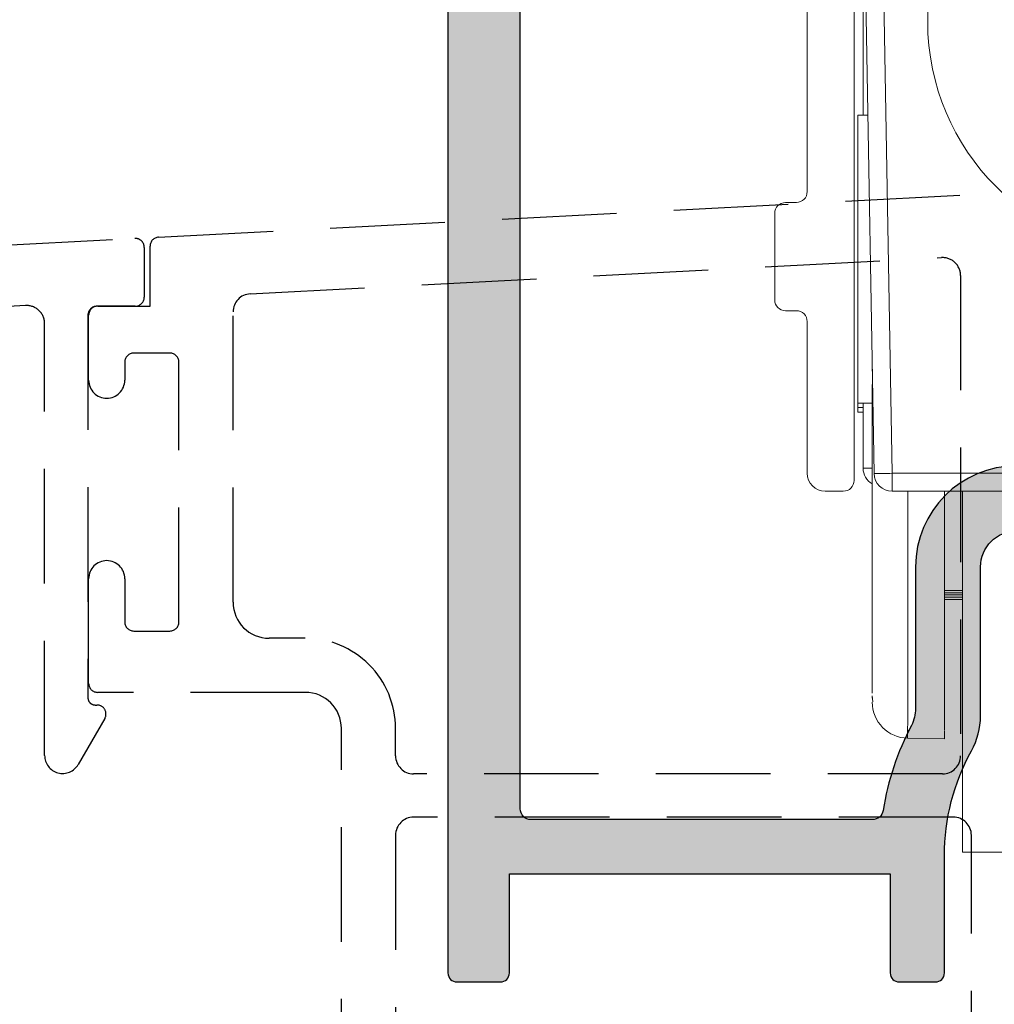
# Model space of a CAD drawing. Units: millimetres. Extents: x 0 to 356, y 0 to 484.
# Drawn here: x 111 to 138, y 70 to 97 of the extents above; entities that cross this region are included whole.
import ezdxf

# ---------------------------------------------------------------- set-up
doc = ezdxf.new("R2010")
doc.units = ezdxf.units.MM
doc.header["$LTSCALE"] = 0.25
doc.linetypes.add('DASHED', pattern=[19.049999999999997, 12.7, -6.349999999999999])
for name, color, linetype in [('08783$0$APL Hatch', 253, 'Continuous'), ('08964$0$APL Hatch', 253, 'Continuous'), ('08964$0$APL Joinery', 2, 'Continuous'), ('APL Joinery', 2, 'Continuous'), ('Joinery', 2, 'Continuous')]:
    doc.layers.add(name, color=color, linetype=linetype)

# ---------------------------------------------------------------- blocks, each defined once
blk = doc.blocks.new('08783')
at = {"layer": '08783$0$APL Hatch', "ltscale": 10}
h = blk.add_hatch(color=256, dxfattribs=at)
h.paths.add_polyline_path([(69.30721064406052, 3.895682029504285), (69.30721064402951, 9.827421439596009)], flags=0)
edge = h.paths.add_edge_path()
edge.add_line((69.30721064406052, 3.895682029504285), (69.30721064406052, 9.827421439596009))
edge.add_arc((69.5572106440295, 3.895682029475006), 0.2499999999999858, 180.0000000000054, 273.0000000000091)
edge.add_line((69.57029463309027, 3.646024645786383), (91.85954660027254, 4.81415484326641))
edge.add_arc((91.80721064402938, 5.812784378021099), 1.000000000000126, 273.0000000000126, 360.0000000000582)
edge.add_line((92.80721064402952, 5.812784378022115), (92.80721064402952, 21.32742143958944))
edge.add_arc((92.3072106440294, 21.32742143958956), 0.5000000000001137, 359.999999999987, 449.999999999987)
edge.add_line((92.30721064402951, 21.82742143958967), (91.05721064402951, 21.82742143958967))
edge.add_arc((91.05721064402951, 22.07742143958967), 0.25, 180, 270, ccw=False)
edge.add_line((90.80721064402951, 22.07742143958967), (90.80721064402951, 24.97742143958817))
edge.add_arc((91.30721064402951, 24.97742143958828), 0.5, 1.3017142919125035e-11, 180.000000000013, ccw=False)
edge.add_line((91.8072106440295, 24.9774214395884), (91.8072106440295, 23.77742143958926))
edge.add_arc((92.0572106440294, 23.77742143958938), 0.2499999999998863, 180.000000000026, 270.000000000026)
edge.add_line((92.05721064402951, 23.52742143958949), (93.0572106440295, 23.52742143958926))
edge.add_arc((93.0572106440294, 23.77742143958938), 0.2500000000001137, 270.000000000026, 360.000000000026)
edge.add_line((93.30721064402951, 23.77742143958949), (93.30721064402951, 30.97742143958817))
edge.add_arc((93.0572106440294, 30.97742143958829), 0.2500000000001137, 359.999999999974, 449.9999999999739)
edge.add_line((93.0572106440295, 31.2274214395884), (92.05721064402951, 31.22742143958817))
edge.add_arc((92.0572106440294, 30.97742143958829), 0.2499999999998863, 89.99999999997395, 179.9999999999739)
edge.add_line((91.8072106440295, 30.9774214395884), (91.8072106440296, 30.47742143958999))
edge.add_arc((91.30721064402955, 30.4774214395901), 0.5000000000000427, 179.999999999987, 359.999999999987, ccw=False)
edge.add_line((90.80721064402951, 30.47742143959022), (90.80721064402951, 32.27742143958835))
edge.add_arc((91.05721064402962, 32.27742143958847), 0.2500000000001137, 90.00000000002609, 180.0000000000261, ccw=False)
edge.add_line((91.05721064402951, 32.52742143958858), (92.50721064403022, 32.52742143958858))
edge.add_line((92.50721064403022, 32.52742143958858), (92.50721064403022, 34.27742143958835))
edge.add_arc((92.75721064403034, 34.27742143958847), 0.2500000000001137, 90.00000000002609, 180.0000000000261, ccw=False)
edge.add_line((92.75721064403024, 34.52742143958858), (95.05721064402951, 34.52742143958835))
edge.add_arc((95.05721064402962, 34.27742143958847), 0.2499999999998863, 2.5977442419389263e-11, 90.00000000002609, ccw=False)
edge.add_line((95.30721064402952, 34.27742143958858), (95.30721064402952, -12.97257856041165))
edge.add_arc((95.05721064402962, -12.97257856041153), 0.2499999999998863, 269.99999999997397, 359.99999999997397, ccw=False)
edge.add_line((95.05721064402951, -13.22257856041142), (93.55721064402951, -13.22257856041165))
edge.add_arc((93.55721064402962, -12.97257856041153), 0.2500000000001137, 179.999999999974, 269.99999999997397, ccw=False)
edge.add_line((93.30721064402951, -12.97257856041142), (93.30721064402951, 1.833498883671154))
edge.add_arc((92.30721064402947, 1.833498883671185), 1.000000000000028, 359.9999999999982, 453.0000000000038)
edge.add_line((92.25487468778647, 2.832128418425782), (69.78104266590799, 1.654324790178491))
edge.add_arc((69.8072106440294, 1.155010022801316), 0.4999999999998846, 92.99999999999325, 179.9999999999865)
edge.add_line((69.30721064402951, 1.155010022801434), (69.30721064398222, -4.590127241866184))
edge.add_arc((69.80721064398273, -4.590127241865852), 0.5000000000005116, 180.000000000038, 249.828728653923)
edge.add_arc((68.30721064399894, -8.673324518515297), 3.8499999999982, 19.457808100655598, 69.82872865373469, ccw=False)
edge.add_arc((72.1730475354969, -7.307562779295163), 0.2499999999998756, 199.4578081011852, 270.0000000000358)
edge.add_line((72.17304753549706, -7.557562779295039), (72.20048378382543, -7.557562779294199))
edge.add_arc((68.30721064400836, -8.67332451854715), 4.050000000000225, -15.99161795304741, 15.99161795287938, ccw=False)
edge.add_line((72.20048378382216, -9.789086257811505), (72.17304753549251, -9.789086257811732))
edge.add_arc((72.17304753549205, -10.03908625781053), 0.2499999999988027, 89.99999999989252, 160.5421918985751)
edge.add_arc((68.30721064400967, -8.673324518546917), 3.849999999999066, 285.0546506400394, 340.5421918986725, ccw=False)
edge.add_line((69.30721064401314, -12.39118680754927), (69.30721064401314, -12.97257856041165))
edge.add_arc((69.05721064401325, -12.97257856041153), 0.2499999999998863, 269.99999999997397, 359.99999999997397, ccw=False)
edge.add_line((69.05721064401314, -13.22257856041142), (67.55721064401313, -13.22257856041165))
edge.add_arc((67.55721064401325, -12.97257856041153), 0.2500000000001137, 179.999999999974, 269.99999999997397, ccw=False)
edge.add_line((67.30721064401314, -12.97257856041142), (67.30721064399131, -12.2190966488863))
edge.add_arc((66.80721064399206, -12.21909664888611), 0.4999999999992327, 359.999999999978, 427.0697411193386)
edge.add_arc((68.3072106441873, -8.673324518700376), 3.349999999973177, 225.3602270370052, 247.0697411157418, ccw=False)
edge.add_arc((66.48032805336715, -10.52332451852719), 0.7499999999729923, 45.3602270415177, 225.3602270406239, ccw=False)
edge.add_arc((68.30721064398242, -8.673324518563533), 1.849999999980607, 225.3602270412014, 313.3417582269801)
edge.add_arc((70.19466925278353, -10.67332451859114), 0.9000000000280904, 100.73876423854432, 133.3417582257464, ccw=False)
edge.add_arc((68.30721064397336, -8.673324518550722), 2.050000000012204, 327.0249334068982, 392.9750665928931)
edge.add_arc((70.19466925281002, -6.673324518554718), 0.8999999999947818, 226.6582417723072, 259.2612357596005, ccw=False)
edge.add_arc((68.30721064401277, -8.67332451853419), 1.849999999976258, 46.65824177303053, 134.6397729588452)
edge.add_arc((66.48032805334576, -6.823324518537871), 0.7500000000369412, 134.6397729596615, 314.63977295942664, ccw=False)
edge.add_arc((68.30721064400997, -8.673324518485614), 3.350000000013601, 112.93025888082741, 134.6397729597079, ccw=False)
edge.add_arc((66.80721064400569, -5.127552388148515), 0.5000000000238181, 292.9302588767395, 359.999999995924)
edge.add_line((67.30721064402951, -5.127552388184085), (67.30721064402951, 0.9977866849519614))
edge.add_arc((66.8072106440292, 0.9977866849522317), 0.5000000000003127, 359.999999999969, 452.9999999999678)
edge.add_line((66.78104266590799, 1.497101452329843), (17.7810426659089, -1.070879732539339))
edge.add_arc((17.80721064402985, -1.570194499916992), 0.5000000000003374, 92.99999999993794, 179.9999999999318)
edge.add_line((17.30721064402951, -1.570194499916397), (17.30721064403042, -4.590127241866184))
edge.add_arc((17.80721064403048, -4.590127241866504), 0.500000000000057, 179.9999999999633, 249.8287286538483)
edge.add_arc((16.3072106440467, -8.67332451851626), 3.849999999998945, 19.457808100666796, 69.828728653746, ccw=False)
edge.add_arc((20.17304753554511, -7.307562779295161), 0.2499999999998796, 199.4578081011853, 270.000000000035)
edge.add_line((20.17304753554526, -7.557562779295039), (20.20048378387273, -7.557562779294199))
edge.add_arc((16.30721064405565, -8.67332451854715), 4.050000000000231, -15.991617953047296, 15.99161795287938, ccw=False)
edge.add_line((20.20048378386946, -9.789086257811505), (20.17304753554072, -9.789086257811732))
edge.add_arc((20.1730475355398, -10.03908625781118), 0.2499999999994493, 89.99999999978994, 160.5421918984703)
edge.add_arc((16.30721064405697, -8.673324518546918), 3.849999999999061, 285.0546506400394, 340.54219189867257, ccw=False)
edge.add_line((17.30721064406043, -12.39118680754927), (17.30721064406134, -12.97257856041165))
edge.add_arc((17.057210644061, -12.97257856041108), 0.2500000000003411, 269.9999999998697, 359.9999999998697, ccw=False)
edge.add_line((17.05721064406043, -13.22257856041142), (15.55721064406134, -13.22257856041165))
edge.add_arc((15.557210644061, -12.97257856041108), 0.2500000000005684, 180.0000000000782, 270.00000000007816, ccw=False)
edge.add_line((15.30721064406043, -12.97257856041142), (15.30721064403951, -12.2190966488863))
edge.add_arc((14.80721064403982, -12.2190966488868), 0.4999999999996927, 5.69955e-11, 67.06974111941653)
edge.add_arc((16.30721064423459, -8.67332451870037), 3.349999999973181, 225.3602270370052, 247.06974111574192, ccw=False)
edge.add_arc((14.48032805341489, -10.52332451852719), 0.7499999999733106, 45.36022704149292, 225.3602270405993, ccw=False)
edge.add_arc((16.30721064403017, -8.673324518564003), 1.849999999979955, 225.3602270412012, 313.3417582269798)
edge.add_arc((18.19466925283128, -10.6733245185927), 0.9000000000295367, 100.7387642384976, 133.3417582256996, ccw=False)
edge.add_arc((16.30721064402112, -8.673324518551421), 2.050000000012203, 327.0249334069216, 392.9750665929164)
edge.add_arc((18.19466925285776, -6.673324518556276), 0.8999999999933352, 226.6582417722604, 259.2612357595538, ccw=False)
edge.add_arc((16.30721064406098, -8.67332451853419), 1.849999999976253, 46.65824177303069, 134.6397729588454)
edge.add_arc((14.48032805339351, -6.823324518537871), 0.7500000000372605, 134.6397729596862, 314.63977295945136, ccw=False)
edge.add_arc((16.30721064405771, -8.673324518487984), 3.350000000015603, 112.9302588808043, 134.6397729596848, ccw=False)
edge.add_arc((14.80721064402979, -5.127552388184877), 0.4999999999997224, 292.9302588809074, 360.0000000000908)
edge.add_line((15.30721064402951, -5.127552388184085), (15.30721064403042, -1.727417837765869))
edge.add_arc((14.80721064402955, -1.727417837766142), 0.5000000000008705, 3.11949e-11, 93.00000000000485)
edge.add_line((14.78104266590799, -1.228103070387987), (2.201793935470959, -1.887353561399322))
edge.add_line((2.201793935470959, -1.887353561399322), (2.298615454520586, -3.734818200695538))
edge.add_arc((2.048958070831944, -3.747902189756297), 0.2499999999999999, -86.99999999999909, 3.0000000000051728, ccw=False)
edge.add_line((2.062042059892684, -3.99755957344494), (-19.50835589080643, -5.12801622829285))
edge.add_arc((-19.52143987986717, -4.878358844604205), 0.2500000000000011, 182.9999999999791, 273.0000000000007, ccw=False)
edge.add_line((-19.77109726355582, -4.89144283366485), (-19.84960119791971, -3.39349853153244))
edge.add_arc((-19.59994381423106, -3.380414542471798), 0.2500000000000014, 93.00000000000068, 182.9999999999786, ccw=False)
edge.add_line((-19.6130278032918, -3.130757158783154), (0.2097684615864637, -2.091888427360572))
edge.add_line((0.2097684615864637, -2.091888427360572), (0.1129469425368421, -0.244423788065268))
edge.add_arc((0.3626043262254841, -0.231339799004504), 0.25, 93.0000000000017, 183.0000000000065, ccw=False)
edge.add_line((0.3495203371647406, 0.0183175846841391), (15.07029463309118, 0.7898006748609566))
edge.add_arc((15.05721064402984, 1.039458058549234), 0.2499999999996661, 273.0000000001417, 360.0000000001356)
edge.add_line((15.30721064406098, 1.039458058578915), (15.30721064406098, 9.827421439837948))
edge.add_line((15.30721064406098, 9.827421439837948), (13.80721064408508, 9.827421439837948))
edge.add_line((13.80721064408508, 9.827421439837948), (12.45721064408508, 11.17742143983922))
edge.add_arc((16.30721064408435, 11.17742143983922), 3.849999999999271, 0, 180, ccw=False)
edge.add_line((20.15721064408363, 11.17742143983922), (18.80721064408326, 9.827421439837948))
edge.add_line((18.80721064408326, 9.827421439837948), (17.30721064402947, 9.82742143983803))
edge.add_line((17.30721064406098, 9.827421439837948), (17.30721064406098, 1.170477506785559))
edge.add_arc((17.55721064402994, 1.17047750675583), 0.2499999999995239, 179.9999999999056, 272.9999999999118)
edge.add_line((17.57029463309027, 0.9208201230676422), (67.07029463309027, 3.515005197578787))
edge.add_arc((67.05721064402938, 3.764662581267548), 0.2500000000001247, 273.0000000000334, 360.000000000025)
edge.add_line((67.30721064406052, 3.764662581296732), (67.30721064406052, 9.827421439596009))
edge.add_line((67.30721064402951, 9.827421439596009), (65.80721064401686, 9.827421439596009))
edge.add_line((65.80721064401686, 9.827421439596009), (64.45721064401505, 11.17742143959728))
edge.add_arc((68.30721064401521, 11.17742143959728), 3.850000000000179, 0, 180, ccw=False)
edge.add_line((72.15721064401541, 11.17742143959728), (70.80721064401504, 9.827421439596009))
edge.add_line((70.80721064401504, 9.827421439596009), (69.30721064402951, 9.827421439596009))
h.paths.add_polyline_path([(17.30721064406098, 1.170477506785559), (17.30721064402947, 9.82742143983803)], flags=0)
edge = h.paths.add_edge_path(flags=16)
edge.add_line((67.30721064406052, 3.764662581296732), (67.30721064406052, 9.827421439596009))
edge.add_arc((67.05721064402938, 3.764662581267548), 0.2500000000001247, 273.0000000000334, 360.000000000025)
edge.add_line((17.57029463309027, 0.9208201230676422), (67.07029463309027, 3.515005197578787))
edge.add_arc((17.55721064402994, 1.17047750675583), 0.2499999999995239, 179.9999999999056, 272.9999999999118)
edge.add_line((17.30721064402947, 9.82742143983803), (17.30721064403042, 1.170477506756242))
edge.add_line((18.80721064408326, 9.827421439837948), (17.30721064402947, 9.82742143983803))
edge.add_line((20.15721064408363, 11.17742143983922), (18.80721064408326, 9.827421439837948))
edge.add_arc((16.30721064408435, 11.17742143983922), 3.849999999999271, 0, 180)
edge.add_line((13.80721064408508, 9.827421439837948), (12.45721064408508, 11.17742143983922))
edge.add_line((15.30721064406098, 9.827421439837948), (13.80721064408508, 9.827421439837948))
edge.add_line((15.30721064402951, 1.039458058549826), (15.30721064406098, 9.827421439837948))
edge.add_arc((15.05721064402984, 1.039458058549234), 0.2499999999996661, 273.0000000001417, 360.0000000001356)
edge.add_line((0.3495203371647406, 0.0183175846841391), (15.07029463309118, 0.7898006748609566))
edge.add_arc((0.3626043262254841, -0.231339799004504), 0.25, 93.0000000000017, 183.0000000000064)
edge.add_line((0.2097684615864637, -2.091888427360572), (0.1129469425368421, -0.244423788065268))
edge.add_line((-19.6130278032918, -3.130757158783154), (0.2097684615864637, -2.091888427360572))
edge.add_arc((-19.59994381423106, -3.380414542471798), 0.2500000000000014, 93.0000000000007, 182.9999999999786)
edge.add_line((-19.77109726355582, -4.89144283366485), (-19.84960119791971, -3.39349853153244))
edge.add_arc((-19.52143987986717, -4.878358844604205), 0.2500000000000011, 182.9999999999791, 273.0000000000007)
edge.add_line((2.062042059892684, -3.99755957344494), (-19.50835589080643, -5.12801622829285))
edge.add_arc((2.048958070831944, -3.747902189756297), 0.2499999999999999, 273.0000000000008, 363.0000000000052)
edge.add_line((2.201793935470959, -1.887353561399322), (2.298615454520586, -3.734818200695538))
edge.add_line((14.78104266590799, -1.228103070387987), (2.201793935470959, -1.887353561399322))
edge.add_arc((14.80721064402955, -1.727417837766142), 0.5000000000008705, 3.11949e-11, 93.00000000000485)
edge.add_line((15.30721064402951, -5.127552388184085), (15.30721064403042, -1.727417837765869))
edge.add_arc((14.80721064402979, -5.127552388184877), 0.4999999999997224, 292.9302588809074, 360.0000000000908)
edge.add_arc((16.30721064405771, -8.673324518487984), 3.350000000015603, 112.9302588808043, 134.6397729596848)
edge.add_arc((14.48032805339351, -6.823324518537871), 0.7500000000372605, 134.6397729596862, 314.6397729594514)
edge.add_arc((16.30721064406098, -8.67332451853419), 1.849999999976253, 46.65824177303069, 134.6397729588454)
edge.add_arc((18.19466925285776, -6.673324518556276), 0.8999999999933352, 226.6582417722604, 259.2612357595538)
edge.add_arc((16.30721064402112, -8.673324518551421), 2.050000000012203, 327.0249334069216, 392.9750665929164)
edge.add_arc((18.19466925283128, -10.6733245185927), 0.9000000000295367, 100.7387642384976, 133.3417582256996)
edge.add_arc((16.30721064403017, -8.673324518564003), 1.849999999979955, 225.3602270412012, 313.3417582269798)
edge.add_arc((14.48032805341489, -10.52332451852719), 0.7499999999733106, 45.36022704149291, 225.3602270405992)
edge.add_arc((16.30721064423459, -8.67332451870037), 3.349999999973181, 225.3602270370052, 247.0697411157419)
edge.add_arc((14.80721064403982, -12.2190966488868), 0.4999999999996927, 5.69955e-11, 67.06974111941653)
edge.add_line((15.30721064406043, -12.97257856041142), (15.30721064403951, -12.2190966488863))
edge.add_arc((15.557210644061, -12.97257856041108), 0.2500000000005684, 180.0000000000781, 270.0000000000782)
edge.add_line((17.05721064406043, -13.22257856041142), (15.55721064406134, -13.22257856041165))
edge.add_arc((17.057210644061, -12.97257856041108), 0.2500000000003411, 269.9999999998697, 359.9999999998697)
edge.add_line((17.30721064406043, -12.39118680754927), (17.30721064406134, -12.97257856041165))
edge.add_arc((16.30721064405697, -8.673324518546918), 3.849999999999061, 285.0546506400394, 340.5421918986726)
edge.add_arc((20.1730475355398, -10.03908625781118), 0.2499999999994493, 89.99999999978994, 160.5421918984703)
edge.add_line((20.20048378386946, -9.789086257811505), (20.17304753554072, -9.789086257811732))
edge.add_arc((16.30721064405565, -8.67332451854715), 4.050000000000231, 344.0083820469527, 375.9916179528794)
edge.add_line((20.17304753554526, -7.557562779295039), (20.20048378387273, -7.557562779294199))
edge.add_arc((20.17304753554511, -7.307562779295161), 0.2499999999998796, 199.4578081011853, 270.000000000035)
edge.add_arc((16.3072106440467, -8.67332451851626), 3.849999999998945, 19.45780810066685, 69.82872865374605)
edge.add_arc((17.80721064403048, -4.590127241866504), 0.500000000000057, 179.9999999999633, 249.8287286538483)
edge.add_line((17.30721064402951, -1.570194499916397), (17.30721064403042, -4.590127241866184))
edge.add_arc((17.80721064402985, -1.570194499916992), 0.5000000000003374, 92.99999999993794, 179.9999999999318)
edge.add_line((66.78104266590799, 1.497101452329843), (17.7810426659089, -1.070879732539339))
edge.add_arc((66.8072106440292, 0.9977866849522317), 0.5000000000003127, 359.999999999969, 452.9999999999678)
edge.add_line((67.30721064402951, -5.127552388184085), (67.30721064402951, 0.9977866849519614))
edge.add_arc((66.80721064400569, -5.127552388148515), 0.5000000000238181, 292.9302588767395, 359.999999995924)
edge.add_arc((68.30721064400997, -8.673324518485614), 3.350000000013601, 112.9302588808273, 134.6397729597079)
edge.add_arc((66.48032805334576, -6.823324518537871), 0.7500000000369412, 134.6397729596615, 314.6397729594266)
edge.add_arc((68.30721064401277, -8.67332451853419), 1.849999999976258, 46.65824177303053, 134.6397729588452)
edge.add_arc((70.19466925281002, -6.673324518554718), 0.8999999999947818, 226.6582417723072, 259.2612357596005)
edge.add_arc((68.30721064397336, -8.673324518550722), 2.050000000012204, 327.0249334068982, 392.9750665928931)
edge.add_arc((70.19466925278353, -10.67332451859114), 0.9000000000280904, 100.7387642385443, 133.3417582257464)
edge.add_arc((68.30721064398242, -8.673324518563533), 1.849999999980607, 225.3602270412014, 313.3417582269801)
edge.add_arc((66.48032805336715, -10.52332451852719), 0.7499999999729923, 45.36022704151772, 225.3602270406239)
edge.add_arc((68.3072106441873, -8.673324518700376), 3.349999999973177, 225.3602270370052, 247.0697411157418)
edge.add_arc((66.80721064399206, -12.21909664888611), 0.4999999999992327, 359.999999999978, 427.0697411193386)
edge.add_line((67.30721064401314, -12.97257856041142), (67.30721064399131, -12.2190966488863))
edge.add_arc((67.55721064401325, -12.97257856041153), 0.2500000000001137, 179.9999999999739, 269.9999999999739)
edge.add_line((69.05721064401314, -13.22257856041142), (67.55721064401313, -13.22257856041165))
edge.add_arc((69.05721064401325, -12.97257856041153), 0.2499999999998863, 269.9999999999739, 359.999999999974)
edge.add_line((69.30721064401314, -12.39118680754927), (69.30721064401314, -12.97257856041165))
edge.add_arc((68.30721064400967, -8.673324518546917), 3.849999999999066, 285.0546506400394, 340.5421918986725)
edge.add_arc((72.17304753549205, -10.03908625781053), 0.2499999999988027, 89.99999999989252, 160.5421918985751)
edge.add_line((72.20048378382216, -9.789086257811505), (72.17304753549251, -9.789086257811732))
edge.add_arc((68.30721064400836, -8.67332451854715), 4.050000000000225, 344.0083820469526, 375.9916179528794)
edge.add_line((72.17304753549706, -7.557562779295039), (72.20048378382543, -7.557562779294199))
edge.add_arc((72.1730475354969, -7.307562779295163), 0.2499999999998756, 199.4578081011852, 270.0000000000358)
edge.add_arc((68.30721064399894, -8.673324518515297), 3.8499999999982, 19.45780810065556, 69.82872865373467)
edge.add_arc((69.80721064398273, -4.590127241865852), 0.5000000000005116, 180.000000000038, 249.828728653923)
edge.add_line((69.30721064402951, 1.155010022801434), (69.30721064398222, -4.590127241866184))
edge.add_arc((69.8072106440294, 1.155010022801316), 0.4999999999998846, 92.99999999999325, 179.9999999999865)
edge.add_line((92.25487468778647, 2.832128418425782), (69.78104266590799, 1.654324790178491))
edge.add_arc((92.30721064402947, 1.833498883671185), 1.000000000000028, 359.9999999999982, 453.0000000000038)
edge.add_line((93.30721064402951, -12.97257856041142), (93.30721064402951, 1.833498883671154))
edge.add_arc((93.55721064402962, -12.97257856041153), 0.2500000000001137, 179.9999999999739, 269.9999999999739)
edge.add_line((95.05721064402951, -13.22257856041142), (93.55721064402951, -13.22257856041165))
edge.add_arc((95.05721064402962, -12.97257856041153), 0.2499999999998863, 269.9999999999739, 359.999999999974)
edge.add_line((95.30721064402952, 34.27742143958858), (95.30721064402952, -12.97257856041165))
edge.add_arc((95.05721064402962, 34.27742143958847), 0.2499999999998863, 2.60551e-11, 90.00000000002605)
edge.add_line((92.75721064403024, 34.52742143958858), (95.05721064402951, 34.52742143958835))
edge.add_arc((92.75721064403034, 34.27742143958847), 0.2500000000001137, 90.00000000002605, 180.000000000026)
edge.add_line((92.50721064403022, 32.52742143958858), (92.50721064403022, 34.27742143958835))
edge.add_line((91.05721064402951, 32.52742143958858), (92.50721064403022, 32.52742143958858))
edge.add_arc((91.05721064402962, 32.27742143958847), 0.2500000000001137, 90.00000000002605, 180.000000000026)
edge.add_line((90.80721064402951, 30.47742143959022), (90.80721064402951, 32.27742143958835))
edge.add_arc((91.30721064402955, 30.4774214395901), 0.5000000000000427, 179.999999999987, 359.999999999987)
edge.add_line((91.8072106440295, 30.9774214395884), (91.8072106440296, 30.47742143958999))
edge.add_arc((92.0572106440294, 30.97742143958829), 0.2499999999998863, 89.99999999997395, 179.9999999999739)
edge.add_line((93.0572106440295, 31.2274214395884), (92.05721064402951, 31.22742143958817))
edge.add_arc((93.0572106440294, 30.97742143958829), 0.2500000000001137, 359.999999999974, 449.9999999999739)
edge.add_line((93.30721064402951, 23.77742143958949), (93.30721064402951, 30.97742143958817))
edge.add_arc((93.0572106440294, 23.77742143958938), 0.2500000000001137, 270.000000000026, 360.000000000026)
edge.add_line((92.05721064402951, 23.52742143958949), (93.0572106440295, 23.52742143958926))
edge.add_arc((92.0572106440294, 23.77742143958938), 0.2499999999998863, 180.000000000026, 270.000000000026)
edge.add_line((91.8072106440295, 24.9774214395884), (91.8072106440295, 23.77742143958926))
edge.add_arc((91.30721064402951, 24.97742143958828), 0.5, 1.30276e-11, 180.000000000013)
edge.add_line((90.80721064402951, 22.07742143958967), (90.80721064402951, 24.97742143958817))
edge.add_arc((91.05721064402951, 22.07742143958967), 0.25, 180, 270)
edge.add_line((92.30721064402951, 21.82742143958967), (91.05721064402951, 21.82742143958967))
edge.add_arc((92.3072106440294, 21.32742143958956), 0.5000000000001137, 359.999999999987, 449.999999999987)
edge.add_line((92.80721064402952, 5.812784378022115), (92.80721064402952, 21.32742143958944))
edge.add_arc((91.80721064402938, 5.812784378021099), 1.000000000000126, 273.0000000000126, 360.0000000000582)
edge.add_line((69.57029463309027, 3.646024645786383), (91.85954660027254, 4.81415484326641))
edge.add_arc((69.5572106440295, 3.895682029475006), 0.2499999999999858, 180.0000000000054, 273.0000000000091)
edge.add_line((69.30721064402951, 9.827421439596009), (69.30721064402951, 3.895682029474983))
edge.add_line((70.80721064401504, 9.827421439596009), (69.30721064402951, 9.827421439596009))
edge.add_line((72.15721064401541, 11.17742143959728), (70.80721064401504, 9.827421439596009))
edge.add_arc((68.30721064401521, 11.17742143959728), 3.850000000000179, 0, 180)
edge.add_line((65.80721064401686, 9.827421439596009), (64.45721064401505, 11.17742143959728))
edge.add_line((67.30721064402951, 9.827421439596009), (65.80721064401686, 9.827421439596009))
h.paths.add_polyline_path([(15.30721064402951, 1.039458058549826), (15.30721064406098, 9.827421439837948)], flags=0)
blk = doc.blocks.new('08964')
at = {"layer": '08964$0$APL Hatch'}
h = blk.add_hatch(color=256, dxfattribs=at)
h.dxf.hatch_style = 1
h.paths.add_polyline_path([(39.50000331911497, 113.750000603152, 0.4142135623731117), (39.25000331911495, 114.000000603152), (38.72474819050641, 114.0000006031519, 0.3563939586926136), (37.25505434483669, 112.8000006031519, 0.4744978678080521), (37.50000331911499, 112.500000603152), (38.00000331911497, 112.500000603152), (38.00000331911497, 109.4949495774303, 0.4744978678082899), (37.70000331911479, 109.2500006031519), (37.70000331911479, 108.050000603152, -0.414213562373095), (35.45000331911479, 105.800000603152), (31.15000331911505, 105.800000603152), (30.75000331911498, 105.4000006031519), (30.35000331911486, 105.800000603152), (25.70000331911514, 105.800000603152, -0.4142135623731076), (25.45000331911524, 106.0500006031519, 0.1953768974546952), (24.34500331911539, 108.7699224770296, -0.1759146387989112), (24.09255050115805, 109.3299325882828, 0.1663659574703212), (21.55000331911518, 110.2000006031516), (19.25000331911542, 110.2000006031517, -0.4142135623730929), (18.75000331911542, 110.7000006031517), (18.75000331911542, 112.5000006031517, -0.4142135623730951), (19.25000331911542, 113.0000006031517), (21.75000331911531, 113.0000006031517, 1), (21.75000331911514, 114.000000603152), (17.75000331911542, 114.000000603152, 0.4142135623731034), (17.25000331911542, 113.5000006031519), (17.25000331911553, 108.6285012731641, 0.3303517937057572), (17.60485479670317, 108.1500329811724, -0.4387075478767953), (17.92451275665712, 107.487296043041, 0.0803186166893706), (17.65630360431805, 106.2715915122427, -0.397659273727758), (17.15711133319031, 105.800000603152), (9.15000331911552, 105.800000603152), (8.750003319115425, 105.4000006031519), (8.35000331911535, 105.800000603152), (3.885460705850213, 105.800000603152, -0.3791008518982784), (2.89281482829985, 106.6789462278408), (2.000003319115421, 114.000000603152), (2.000003319115421, 118.500000603152), (3.500003319115421, 118.500000603152, 0.4142135623730951), (3.750003319115421, 118.750000603152), (3.750003319115421, 119.750000603152, 0.4142135623730951), (3.500003319115421, 120.000000603152), (2.000003319115421, 120.000000603152), (2.000003319115421, 125.4000006031519, -0.4142135623730951), (2.500003319115421, 125.9000006031519), (3.250003319115421, 125.9000006031519, 0.4142135623730951), (3.750003319115421, 126.4000006031519), (3.750003319115421, 127.9500006031519, 1), (2.750003319115421, 127.9500006031519), (2.750003319115421, 127.2000006031519), (1.250003319115421, 127.2000006031519), (1.250003319115421, 132.7000006031519), (2.750003319115421, 132.7000006031519), (2.750003319115421, 131.9500006031519, 1), (3.750003319115421, 131.9500006031519), (3.750003319115421, 133.500000603152, 0.4142135623730951), (3.250003319115421, 134.000000603152), (2.050003319115148, 134.000000603152), (2.050003319114921, 135.800000603152, 0.4142135623730639), (1.850003319114868, 136.000000603152), (0.2500033191154127, 136.0000006031519, 0.4142135623730845), (3.3191154216e-06, 135.7500006031519), (3.3191154216e-06, 0.2500006031518751, 0.4142135623730951), (0.2500033191154216, 6.031518751e-07), (1.450003319115239, 6.031518751e-07, 0.4142135623730951), (1.700003319115239, 0.2500006031518751), (1.700003319115239, 3.000000603151875), (12.25000331911542, 3.000000603151875), (12.25000331911542, 0.2500006031518751, 0.4142135623730951), (12.50000331911542, 6.031518751e-07), (13.50000331911542, 6.031518751e-07, 0.4142135623507853), (13.75000331911542, 0.2500006031328326), (13.75000331936301, 3.499965379743215, -0.1270166537569952), (14.50000331917736, 6.404702888606156, 0.1270166537763471), (14.75000331911542, 7.372948725045947), (14.75000331911542, 11.50000060315142, -0.4142135623730951), (15.75000331911542, 12.50000060315142), (23.75000331911542, 12.50000060315142, -0.4142135623380145), (24.75000331911542, 11.50000060327119), (24.75000331960973, 7.372948724806722, 0.1270166537459263), (25.00000331954794, 6.404702888605932, -0.1270166537569811), (25.75000331936235, 3.499965379743386), (25.75000331961019, 0.2500006031328112, 0.4142135623507604), (26.00000331961019, 6.031518751e-07), (27.00000331961019, 6.031518751e-07, 0.4142135623730951), (27.25000331961019, 0.2500006031518751), (27.25000331961019, 3.000000603151875), (37.80000331911515, 3.000000603151875), (37.80000331911515, 0.2500006031518751, 0.4142135623730951), (38.05000331911515, 6.031518751e-07), (39.25000331911497, 6.031518751e-07, 0.4142135623730951), (39.50000331911497, 0.2500006031518751)])
h.paths.add_polyline_path([(1.99920316615703, 48.46890269041228), (2.000003319115421, 95.60000060315213), (2.89281482829984, 102.9210549784632, -0.3791008518982709), (3.885460705850171, 103.800000603152), (18.16413853116317, 103.8000006031521, -0.2772173313043885), (18.6055188125747, 103.5349121762623, 1.152369783274256), (20.04500331911548, 104.5854272864479, -0.4062616689884715), (20.0450033191154, 107.5145739198548, 0.1648355108497342), (20.29371089568578, 108.0360089986106, -0.289734776515964), (22.80629574254492, 108.0360089986106, 0.1648355108494766), (23.05500331911519, 107.5145739198555, -0.4062616689885393), (23.05500331911487, 104.5854272864478, 1.15236978327439), (24.49448782565534, 103.5349121762621, -0.2772173313043758), (24.93586810706699, 103.800000603152), (35.61454593238024, 103.800000603152, -0.3791008518982739), (36.60719180993055, 102.9210549784633), (37.50000331911497, 95.60000060315222), (37.50076952282598, 48.46863109247871), (36.08944061727561, 37.17799984807375, -0.3782424518881341), (35.09716274056194, 36.30203458266294), (34.00000325975771, 36.30203458266294, -0.4142135623730951), (33.00000325975771, 37.30203458266294), (33.00000325975771, 43.59863109247874, 0.4142135623730951), (31.0000032597577, 45.59863109247873), (8.500003378966994, 45.59863109247873, 0.4142135623730951), (6.500003378966994, 43.59863109247874), (6.500003378966994, 37.30203458266294, -0.4142135623730951), (5.500003378966994, 36.30203458266294), (4.4028438981627, 36.30203458266294, -0.3782424518881358), (3.410566021449029, 37.17799984807376)], flags=16)
h.paths.add_polyline_path([(7.958168965975801, 29.09863109247874, -0.3640246583667836), (7.465748408598592, 29.51190165876492), (6.949979735435369, 33.43246548284714, 0.3764007813780563), (5.95852233328585, 34.30203458266294), (3.361194770709061, 34.30203458266294, 0.3782424518881283), (2.368916893995394, 33.42606931725215), (1.999362007375339, 30.46963022429168), (2.000003319209046, 4.799993108165637, 0.4142062449565), (2.300003319115512, 4.500000603151832), (11.75501061037223, 4.500000603151882, 0.3677509516931461), (12.05112145144558, 4.75185115041534, -0.0802138612215283), (12.83636695550598, 7.111285391185958, 0.120925635173088), (12.95000331911524, 7.574275136303459), (12.95000331911569, 11.50000060315187, -0.4142135623730664), (15.75000331911559, 14.30000060315141), (17.53503133913816, 14.30000060315137, 0.5437906685598164), (17.99127815504462, 15.00454605769679, -0.3074863053603783), (18.75500331911511, 19.31992247702918, -1), (20.04500331911485, 18.0645739198553, 0.4062616689884406), (20.04500331911498, 15.13542728644846, -0.1648355108497589), (20.29371089568507, 14.61399220769298, 0.2897347765159892), (22.80629574254467, 14.61399220769244, -0.1648355108496645), (23.05500331911499, 15.13542728644844, 0.4062616689884223), (23.05500331911453, 18.06457391985463, -1), (24.3450033191151, 19.31992247702946, -0.3367505616698784), (24.91985708998586, 14.63681809433001, 0.4202785368714202), (25.10917957841033, 13.94798751001369, -0.2724437979836844), (26.55000331911538, 11.50000060350429), (26.55000331960991, 7.574275136108884, 0.1209256351424939), (26.6636396831925, 7.111285391231167, -0.0802138612230713), (27.44888518727274, 4.751851150418133, 0.3677509516934003), (27.74499602834915, 4.500000603151832), (37.50000331911496, 4.500000603151875), (37.50076952282598, 30.46863109247875), (37.13108974472924, 33.42606931725216, 0.3782424518881218), (36.13881186801557, 34.30203458266294), (33.54148430543887, 34.30203458266294, 0.3764007813780521), (32.55002690328932, 33.43246548284713), (32.03993502179469, 29.5550532211049, -0.3888787318531401), (31.54183767274909, 29.09863109247874), (31.50000325975771, 29.09863109247874, -0.4142135623730951), (31.0000032597577, 29.59863109247874), (31.0000032597577, 43.59863109247874), (8.500003378966994, 43.59863109247874), (8.500003378966994, 29.59863109247874, -0.4142135623730951), (8.000003378966994, 29.09863109247874)], flags=16)
at = {"layer": '08964$0$APL Joinery'}
for points in [[(3.3191154216e-06, 135.7500006031518), (3.3191154216e-06, 0.2500006031518752, 0.4142135623730951), (0.2500033191154216, 6.031518751e-07), (1.450003319115239, 6.031518751e-07, 0.4142135623730951), (1.700003319115239, 0.2500006031518751), (1.700003319115239, 3.000000603151875), (12.25000331911542, 3.000000603151875), (12.25000331911542, 0.2500006031518752, 0.4142135623730951), (12.50000331911542, 6.031518751e-07), (13.50000331911542, 6.031518751e-07, 0.4142135623730951), (13.75000331911542, 0.2500006031518751), (13.75000331936301, 3.499965379285414, -0.1270166537763635), (14.50000331917719, 6.404702888605852, 0.127016653776376), (14.75000331911542, 7.37294872504583), (14.75000331911542, 11.50000060315142, -0.4142135623730951), (15.75000331911542, 12.50000060315142), (23.75000331911542, 12.50000060315142, -0.4142135623730951), (24.75000331911542, 11.50000060315142), (24.75000331960973, 7.372948725184755)], [(15.75000331911542, 14.3000006031514, 0.4142135623730951), (12.95000331911569, 11.50000060315142), (12.95000331911524, 7.574275136297842, -0.1209256351723831), (12.83636695550466, 7.111285391183445, 0.0802138612214126), (12.0511214514457, 4.751851150416078, -0.3677509516938842), (11.75501061037221, 4.500000603151875), (2.300003319115603, 4.500000603151829, -0.4142135623730951), (2.000003319115421, 4.800000603151829), (1.999362007375339, 30.46963022429179)]]:
    blk.add_lwpolyline(points, format="xyb", dxfattribs=at)
blk = doc.blocks.new('*U28')
at = {"layer": 'Joinery', "color": 8, "linetype": 'Continuous', "lineweight": 0}
for p, q in [((-7.75865139439702, -11.70436362735927), (-7.447951007634401, -29.50436342507601)), ((-7.947875186800956, -29.50872574001551), (-8.24485532939434, -12.49476475641131)), ((-8.500000461935997, -29.70000077039003), (-8.500000461935997, -13.0000002682209)), ((-9.800000116229057, -14.45359038189053), (-9.800000116229057, -21.70000039041042)), ((-8.249999955296516, -19.57898959517479), (-8.249999955296516, -15.00000059604644)), ((-8.12119897454977, -19.57898959517479), (-8.39999970048666, -19.57898959517479)), ((-8.39999970048666, -20.30057273805141), (-8.39999970048666, -19.57898959517479)), ((-8.39999970048666, -27.55898889154196), (-8.39999970048666, -20.30057273805141)), ((-10.09999960660934, -22.00000081211328), (-10.4000000283122, -22.00000081211328)), ((-10.70000045001507, -22.30000030249357), (-10.70000045001507, -24.69999995082617)), ((-10.4000000283122, -25.0000013038516), (-10.09999960660934, -25.0000013038516)), ((-9.800000116229057, -25.30000079423189), (-9.800000116229057, -29.50000111013651)), ((-7.997283712029457, -26.67812723666429), (-8.00000037997961, -26.60890761762857)), ((-8.00000037997961, -35.53189827531606), (-8.00000037997961, -27.04464827507763)), ((-8.39999970048666, -27.55898889154196), (-8.00000037997961, -27.55898889154196)), ((-8.39999970048666, -27.68408413976431), (-8.39999970048666, -27.55898889154196)), ((-8.39999970048666, -27.68408413976431), (-8.249999955296516, -27.68408413976431)), ((-8.39999970048666, -27.80898939818144), (-8.39999970048666, -27.68408413976431)), ((-8.39999970048666, -27.80898939818144), (-8.249999955296516, -27.80898939818144)), ((-8.249999955296516, -29.36464827507734), (-8.249999955296516, -27.55898889154196)), ((-8.00000037997961, -29.36464827507734), (-8.249999955296516, -29.36464827507734)), ((-7.447951007634401, -29.50436342507601), (7.447951007634401, -29.50436342507601)), ((-7.447951007634401, -29.50436342507601), (-7.447951007634401, -30.00000026077032)), ((-9.30000003427267, -30.00000026077032), (-8.799999952316284, -30.00000026077032)), ((7.447951007634401, -30.00000026077032), (-7.447951007634401, -30.00000026077032)), ((-7.017452269792556, -30.00000026077032), (-7.017452269792556, -36.47144815355569)), ((-6.000000052154064, -36.49129836291104), (-6.000000052155883, -30.00000026077032)), ((-5.499999970196085, -30.00000026077032), (-5.499999970197677, -39.74899055093556)), ((-6.000000052154064, -32.7489890757206), (-5.499999970197677, -32.7489890757206)), ((-6.000000052154064, -32.81241586834222), (-5.499999970197677, -32.81241586834222)), ((-6.000000052154064, -32.87408432394296), (-5.499999970197677, -32.87408432394296)), ((-6.000000052154064, -32.9373229894045), (-5.499999970197677, -32.9373229894045)), ((-6.000000052154064, -32.99898958236008), (-5.499999970197677, -32.99898958236008)), ((-8.00000037997961, -35.53189827531606), (-8.00000037997961, -35.59158860176831)), ((-8.00000037997961, -35.67361576885014), (-8.00000037997961, -35.73146952718526)), ((-7.984221912920475, -35.84017536073953), (-8.00000037997961, -35.67361576885014)), ((-6.000000052154064, -36.49129836291104), (-6.000000052154064, -36.6118990483883)), ((-6.000000052154064, -36.6346568468216), (-6.000000052154064, -36.68293102115422)), ((-6.000000052154064, -36.6346568468216), (-6.000000052154064, -36.75194761186868)), ((-6.000000052154064, -36.75194761186868), (-6.000000052154064, -36.82267969876557)), ((-6.000000052154064, -36.82267969876557), (-6.000000052154064, -36.86189955502778)), ((-7.019506301730871, -36.84200836747914), (-6.000000052154064, -36.86189955502778)), ((-5.499999970197677, -39.81241734355717), (-5.499999970197677, -39.74899055093556)), ((-5.499999970197677, -39.81241734355717), (-5.499999970197677, -39.87408207386761)), ((-5.499999970197677, -39.9373226019743), (-5.499999970197677, -39.87408207386761)), ((-5.499999970197677, -39.9373226019743), (-5.499999970197677, -39.99899105757504)), ((-5.499999970197677, -39.99899105757504), (-4.205119330435991, -39.99899105757504))]:
    blk.add_line(p, q, dxfattribs=at)
blk.add_circle((0, -16.99005463465619), 6.463387092535668, dxfattribs=at)
for centre, radius, start, end in [((-10.10000000000036, -21.70000037997852), 0.2999999999999971, 270, 0), ((-10.40000000000145, -22.30000037997888), 0.3000000000000114, 90, 180), ((-10.40000000000145, -24.70000037997852), 0.3000000000000114, 180, 270), ((-10.10000000000036, -25.30000037997889), 0.3000000000000114, 0, 90), ((-7.75, -29.36464746276397), 0.5, 180, 239.9999999999861), ((-9.300000000001091, -29.50000037997961), 0.5, 180, 270), ((-8.800000000001091, -29.70000037997852), 0.2999999999999971, 270, 0), ((-7.822904182055935, -15.18248353766284), 14.32678726695162, 269.5002088181711, 271.499686373663), ((-7.447951212719999, -29.50000037997961), 0.5000000000000068, 180.9999999999753, 270), ((-7, -35.84219815926918), 1, 180, 269.4903015366733)]:
    blk.add_arc(centre, radius, start, end, dxfattribs=at)
for centre, major_axis, ratio, start_param, end_param in [((-7, -34.59200785390749), (0.0195064282288371, 2.00000003667975), 0.0012839107011693, 3.140880554720711, 3.49059174543393), ((-7, -34.80280921659505), (0.0194870615623868, 2.000000036589028), 0.0013554409465195, 2.874848000469877, 3.141579444249845), ((-7, -34.66304696276893), (0.0195000327105959, 2.000000036649777), 0.0013079729811931, 2.874278779133467, 3.141579898363997), ((-7, -34.84200785396024), (0.0195064282288371, 2.00000003667975), 0.0012839107011835, 3.140880554726253, 3.3398744179792), ((-7, -34.73207080166321), (0.019493691377491, 2.000000036620093), 0.0013313945191919, 3.140909581338307, 3.485721634733721)]:
    blk.add_ellipse(centre, major_axis=major_axis, ratio=ratio, start_param=start_param, end_param=end_param, dxfattribs=at)

msp = doc.modelspace()

# ---------------------------------------------------------------- linework, layer by layer
at = {"layer": 'APL Joinery', "color": 8, "linetype": 'DASHED'}
for points in [[(119.8575888347246, 62.1421382890864), (119.8575888347246, 77.5747949332619, 0.4142135623730951), (118.8575888347246, 78.5747949332619), (113.1075888347246, 78.5747949332619, -0.4142135623730951), (112.8575888347246, 78.8247949332619), (112.8575888347246, 81.72479493326017, -0.9999999999999998), (113.8575888347246, 81.72479493326017), (113.8575888347246, 80.52479493326172, 0.4142135623730951), (114.1075888347246, 80.27479493326172), (115.1075888347246, 80.27479493326172, 0.4142135623730951), (115.3575888347246, 80.52479493326172), (115.3575888347246, 87.72479493326063, 0.4142135623730951), (115.1075888347246, 87.97479493326063), (114.1075888347246, 87.97479493326063, 0.4142135623730951), (113.8575888347246, 87.72479493326063), (113.8575888347246, 87.22479493326199, -0.9999999999999998), (112.8575888347246, 87.22479493326199), (112.8575888347246, 89.02479493326035, -0.4142135623730951), (113.1075888347246, 89.27479493326035), (114.5575888347253, 89.27479493326035), (114.5575888347253, 90.9375537915818, -0.3989595459736889), (114.7945048456645, 91.18721117527063), (166.1445048456632, 93.87835064145472, -0.429633905966865)], [(62.78450776370533, 88.46200665255242), (114.1345077637039, 91.15314611873649, -0.429633905966865), (114.3975917527646, 90.90348873504784), (114.3975917527646, 89.52479493326041, -0.4142135623730951), (114.1475917527646, 89.27479493326041), (113.0875917527651, 89.27479493326041, 0.4142135623730951), (112.8375917527651, 89.0247949332604), (112.837591752764, 78.42479493326141, 0.4142135623736272), (113.0375917527659, 78.22479493326159), (113.0875917527651, 78.22479493326159, -0.577350269189752), (113.3040981037107, 77.84979493326159), (112.5706044546564, 76.57934666607167, -0.7673269879788104), (111.6375917527644, 76.82934666607184), (111.6375917527644, 88.79306524471008, 0.429633905966865), (111.1114237746429, 89.29238001208728), (86.9714231237952, 88.027256186085, 0.3989595459737172)], [(136.5075880943911, 76.31734301761952), (121.8575888347247, 76.31734281180451, -0.4142135623730951), (121.3575888347247, 76.8173428118045), (121.3575888347247, 77.5747949332619, 0.4142135623730951), (118.8575888347246, 80.0747949332619), (117.8575888347246, 80.0747949332619, -0.4142135623730951), (116.8575888347246, 81.0747949332619), (116.8575888347246, 89.11851755405786, -0.398959545973955), (117.3314208566031, 89.61783232143506), (136.4814202057545, 90.62144126059569, -0.4296339059668349), (137.007588183876, 90.12212649321842), (137.007588183876, 76.81734301761952, -0.4142135623730951), (136.507588183876, 76.31734301761952)], [(137.3075881838753, 67.13043344470788), (137.3075881838753, 74.61734301761925, 0.4142135623730951), (136.8075881838753, 75.11734301761925), (121.8575888347247, 75.11734281180424, 0.4142135623730951), (121.3575888347247, 74.61734281180424), (121.3575888347247, 62.1421382890864, -0.4142135623730951)]]:
    msp.add_lwpolyline(points, format="xyb", dxfattribs=at)

# ---------------------------------------------------------------- block references
at = {"layer": 'APL Joinery'}
for name, p in [('08964', (122.8095572559213, 70.54999921889755)), ('08783', (126.0403781907116, 62.2225785604115))]:
    msp.add_blockref(name, p, dxfattribs=at)
at = {"layer": 'APL Joinery', "color": 8}
msp.add_blockref('*U28', (142.5595605752837, 114.1486303113763), dxfattribs=at)

doc.saveas('drawing.dxf')
